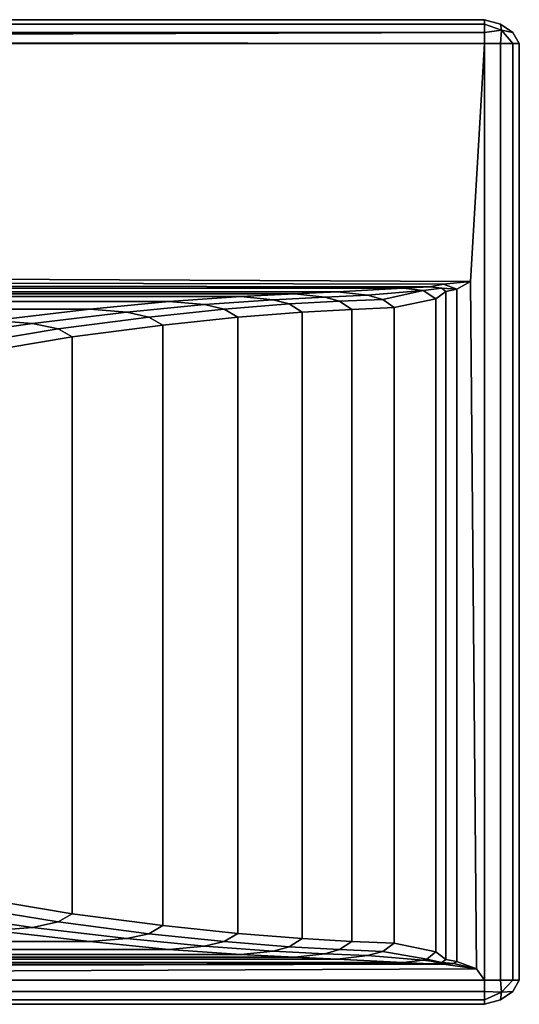
# Model space of a CAD drawing. Extents: x -0.6 to 0.6, y -0.48 to 0.
# Drawn here: x 0.35 to 0.6, y -0.48 to 0 of the extents above; entities that cross this region are included whole.
import ezdxf

# ---------------------------------------------------------------- set-up
doc = ezdxf.new("R2010")
doc.units = 0

msp = doc.modelspace()

# ---------------------------------------------------------------- linework, layer by layer
at = {"linetype": 'ByBlock'}
for points in [[(0.58293, 0, 0.13346), (0.58293, 0, 0.01203), (-0.58297, 0, 0.01203), (-0.58297, 0, 0.13346)], [(-0.58297, 0, 0.13346), (-0.58297, -0.00218, 0.13887), (0.58293, -0.00218, 0.13887), (0.58293, 0, 0.13346)], [(-0.58297, -0.00218, 0.00662), (-0.58297, 0, 0.01203), (0.58293, 0, 0.01203), (0.58293, -0.00218, 0.00662)], [(0.58293, 0, 0.13346), (0.58293, -0.00218, 0.13887), (0.59128, -0.00511, 0.13925), (0.59075, -0.00218, 0.13346)], [(0.58293, -0.00218, 0.00662), (0.58293, 0, 0.01203), (0.59075, -0.00218, 0.01203), (0.59128, -0.00511, 0.00628)], [(0.59075, -0.00218, 0.13346), (0.59075, -0.00218, 0.01203), (0.58293, 0, 0.01203), (0.58293, 0, 0.13346)], [(0.58293, -0.00218, 0.00662), (0.58293, -0.00632, 0.00252), (-0.58297, -0.00632, 0.00252), (-0.58297, -0.00218, 0.00662)], [(0.58293, -0.00632, 0.14301), (0.58293, -0.00218, 0.13887), (-0.58297, -0.00218, 0.13887), (-0.58297, -0.00632, 0.14301)], [(0.58293, -0.00218, 0.13887), (0.58293, -0.00632, 0.14301), (0.59128, -0.00511, 0.13925), (0.58293, -0.00218, 0.13887)], [(0.59128, -0.00511, 0.00628), (0.58293, -0.00632, 0.00252), (0.58293, -0.00218, 0.00662), (0.59128, -0.00511, 0.00628)], [(0.59075, -0.00218, 0.01203), (0.59673, -0.00632, 0.01203), (0.59128, -0.00511, 0.00628), (0.59075, -0.00218, 0.01203)], [(0.59128, -0.00511, 0.13925), (0.59673, -0.00632, 0.13346), (0.59075, -0.00218, 0.13346), (0.59128, -0.00511, 0.13925)], [(0.59075, -0.00218, 0.01203), (0.59075, -0.00218, 0.13346), (0.59673, -0.00632, 0.13346), (0.59673, -0.00632, 0.01203)], [(-0.58297, -0.01169, 0.00026), (-0.58297, -0.00632, 0.00252), (0.58293, -0.00632, 0.00252), (0.58293, -0.01169, 0.00026)], [(-0.58297, -0.01004, 0.14455), (0.58293, -0.00632, 0.14301), (-0.58297, -0.00632, 0.14301), (-0.58297, -0.01004, 0.14455)], [(0.58293, -0.01169, 0.14526), (0.58293, -0.00632, 0.14301), (-0.58297, -0.01004, 0.14455), (0.58293, -0.01169, 0.14526)], [(0.58293, -0.01169, 0.00026), (0.58293, -0.00632, 0.00252), (0.59128, -0.00511, 0.00628), (0.59075, -0.01169, 0.00252)], [(0.59075, -0.01169, 0.14301), (0.59128, -0.00511, 0.13925), (0.58293, -0.00632, 0.14301), (0.58293, -0.01169, 0.14526)], [(0.59128, -0.00511, 0.13925), (0.59075, -0.01169, 0.14301), (0.59673, -0.01169, 0.13887), (0.59128, -0.00511, 0.13925)], [(0.59673, -0.01169, 0.00662), (0.59075, -0.01169, 0.00252), (0.59128, -0.00511, 0.00628), (0.59673, -0.01169, 0.00662)], [(0.6, -0.01169, 0.01203), (0.59673, -0.01169, 0.00662), (0.59128, -0.00511, 0.00628), (0.59673, -0.00632, 0.01203)], [(0.59673, -0.01169, 0.13887), (0.6, -0.01169, 0.13346), (0.59673, -0.00632, 0.13346), (0.59128, -0.00511, 0.13925)], [(0.59673, -0.00632, 0.01203), (0.59673, -0.00632, 0.13346), (0.6, -0.01169, 0.13346), (0.6, -0.01169, 0.01203)], [(0.57598, -0.12872, 0.14526), (0.58293, -0.01169, 0.14526), (-0.58297, -0.01004, 0.14455), (-0.56432, -0.12338, 0.14526)], [(-0.58297, -0.47252, 0.00026), (-0.58297, -0.01169, 0.00026), (0.58293, -0.01169, 0.00026), (0.58293, -0.47252, 0.00026)], [(0.57598, -0.12872, 0.14526), (0.57891, -0.46684, 0.14526), (0.58293, -0.47252, 0.14526), (0.58293, -0.01169, 0.14526)], [(0.59075, -0.01169, 0.14301), (0.58293, -0.01169, 0.14526), (0.58293, -0.47252, 0.14526), (0.59075, -0.47252, 0.14301)], [(0.58293, -0.47252, 0.00026), (0.58293, -0.01169, 0.00026), (0.59075, -0.01169, 0.00252), (0.59075, -0.47252, 0.00252)], [(0.59673, -0.47252, 0.13887), (0.59673, -0.01169, 0.13887), (0.59075, -0.01169, 0.14301), (0.59075, -0.47252, 0.14301)], [(0.59075, -0.47252, 0.00252), (0.59075, -0.01169, 0.00252), (0.59673, -0.01169, 0.00662), (0.59673, -0.47252, 0.00662)], [(0.59673, -0.01169, 0.13887), (0.59673, -0.47252, 0.13887), (0.6, -0.47252, 0.13346), (0.6, -0.01169, 0.13346)], [(0.6, -0.01169, 0.01203), (0.6, -0.47252, 0.01203), (0.59673, -0.47252, 0.00662), (0.59673, -0.01169, 0.00662)], [(0.6, -0.47252, 0.01203), (0.6, -0.01169, 0.01203), (0.6, -0.01169, 0.13346), (0.6, -0.47252, 0.13346)], [(0.56274, -0.13011, 0.14429), (0.57598, -0.12872, 0.14526), (-0.56432, -0.12338, 0.14526), (-0.54579, -0.12771, 0.14429)], [(-0.54579, -0.12771, 0.14429), (-0.54229, -0.12974, 0.14244), (0.55598, -0.13147, 0.14244), (0.56274, -0.13011, 0.14429)], [(0.54278, -0.13207, 0.14011), (0.55598, -0.13147, 0.14244), (-0.54229, -0.12974, 0.14244), (-0.53222, -0.13207, 0.14011)], [(0.56925, -0.13263, 0.14429), (0.56274, -0.13011, 0.14429), (0.55598, -0.13147, 0.14244), (0.56192, -0.13214, 0.14244)], [(0.56274, -0.13011, 0.14429), (0.56925, -0.13263, 0.14429), (0.57598, -0.12872, 0.14526), (0.56274, -0.13011, 0.14429)], [(0.56925, -0.46323, 0.14429), (0.57891, -0.46684, 0.14526), (0.57598, -0.12872, 0.14526), (0.56925, -0.13263, 0.14429)], [(-0.53222, -0.13207, 0.14011), (-0.50237, -0.1338, 0.1268), (0.51041, -0.1338, 0.1268), (0.54278, -0.13207, 0.14011)], [(-0.50237, -0.1338, 0.1268), (-0.48139, -0.13477, 0.11447), (0.48944, -0.13477, 0.11447), (0.51041, -0.1338, 0.1268)], [(-0.48139, -0.13477, 0.11447), (-0.45489, -0.13609, 0.10207), (0.46293, -0.13609, 0.10207), (0.48944, -0.13477, 0.11447)], [(0.46293, -0.13609, 0.10207), (0.4788, -0.13774, 0.10207), (0.50421, -0.13643, 0.11447), (0.48944, -0.13477, 0.11447)], [(0.48944, -0.13477, 0.11447), (0.50421, -0.13643, 0.11447), (0.52519, -0.13549, 0.1268), (0.51041, -0.1338, 0.1268)], [(0.52519, -0.13549, 0.1268), (0.50421, -0.13643, 0.11447), (0.51154, -0.13842, 0.11447), (0.53278, -0.13759, 0.1268)], [(0.51041, -0.1338, 0.1268), (0.52519, -0.13549, 0.1268), (0.55271, -0.1332, 0.14011), (0.54278, -0.13207, 0.14011)], [(0.53278, -0.13759, 0.1268), (0.55271, -0.1332, 0.14011), (0.52519, -0.13549, 0.1268), (0.53278, -0.13759, 0.1268)], [(0.53278, -0.13759, 0.1268), (0.53838, -0.14154, 0.1268), (0.55883, -0.13729, 0.14011), (0.55271, -0.1332, 0.14011)], [(0.54278, -0.13207, 0.14011), (0.55271, -0.1332, 0.14011), (0.56192, -0.13214, 0.14244), (0.55598, -0.13147, 0.14244)], [(0.55271, -0.1332, 0.14011), (0.55883, -0.13729, 0.14011), (0.5638, -0.13365, 0.14244), (0.56192, -0.13214, 0.14244)], [(0.5638, -0.13365, 0.14244), (0.55883, -0.13729, 0.14011), (0.55883, -0.45857, 0.14011), (0.5638, -0.46226, 0.14244)], [(0.56192, -0.13214, 0.14244), (0.5638, -0.13365, 0.14244), (0.56925, -0.13263, 0.14429), (0.56192, -0.13214, 0.14244)], [(0.5638, -0.46226, 0.14244), (0.56925, -0.46323, 0.14429), (0.56925, -0.13263, 0.14429), (0.5638, -0.13365, 0.14244)], [(-0.45489, -0.13609, 0.10207), (-0.41936, -0.13857, 0.08925), (0.42741, -0.13857, 0.08925), (0.46293, -0.13609, 0.10207)], [(-0.41936, -0.13857, 0.08925), (-0.38045, -0.14237, 0.07594), (0.38853, -0.14237, 0.07594), (0.42741, -0.13857, 0.08925)], [(0.38853, -0.14237, 0.07594), (0.40684, -0.14391, 0.07594), (0.44508, -0.14015, 0.08925), (0.42741, -0.13857, 0.08925)], [(0.44508, -0.14015, 0.08925), (0.40684, -0.14391, 0.07594), (0.41763, -0.14632, 0.07594), (0.45466, -0.14241, 0.08925)], [(0.42741, -0.13857, 0.08925), (0.44508, -0.14015, 0.08925), (0.4788, -0.13774, 0.10207), (0.46293, -0.13609, 0.10207)], [(0.4788, -0.13774, 0.10207), (0.44508, -0.14015, 0.08925), (0.45466, -0.14241, 0.08925), (0.48673, -0.13981, 0.10207)], [(0.45466, -0.14241, 0.08925), (0.46135, -0.14639, 0.08925), (0.49305, -0.14383, 0.10207), (0.48673, -0.13981, 0.10207)], [(0.50421, -0.13643, 0.11447), (0.4788, -0.13774, 0.10207), (0.48673, -0.13981, 0.10207), (0.51154, -0.13842, 0.11447)], [(0.48673, -0.13981, 0.10207), (0.49305, -0.14383, 0.10207), (0.51756, -0.14252, 0.11447), (0.51154, -0.13842, 0.11447)], [(0.51154, -0.13842, 0.11447), (0.51756, -0.14252, 0.11447), (0.53838, -0.14154, 0.1268), (0.53278, -0.13759, 0.1268)], [(0.55883, -0.13729, 0.14011), (0.53838, -0.14154, 0.1268), (0.53838, -0.45432, 0.1268), (0.55883, -0.45857, 0.14011)], [(-0.38045, -0.14237, 0.07594), (-0.33308, -0.14789, 0.06267), (0.34113, -0.14789, 0.06267), (0.38853, -0.14237, 0.07594)], [(0.34113, -0.14789, 0.06267), (0.36038, -0.1494, 0.06267), (0.40684, -0.14391, 0.07594), (0.38853, -0.14237, 0.07594)], [(0.40684, -0.14391, 0.07594), (0.36038, -0.1494, 0.06267), (0.37301, -0.15203, 0.06267), (0.41763, -0.14632, 0.07594)], [(0.41763, -0.14632, 0.07594), (0.42451, -0.15026, 0.07594), (0.46135, -0.14639, 0.08925), (0.45466, -0.14241, 0.08925)], [(0.49305, -0.14383, 0.10207), (0.46135, -0.14639, 0.08925), (0.46135, -0.44947, 0.08925), (0.49305, -0.45203, 0.10207)], [(0.51756, -0.14252, 0.11447), (0.49305, -0.14383, 0.10207), (0.49305, -0.45203, 0.10207), (0.51756, -0.45335, 0.11447)], [(0.53838, -0.14154, 0.1268), (0.51756, -0.14252, 0.11447), (0.51756, -0.45335, 0.11447), (0.53838, -0.45432, 0.1268)], [(0.30966, -0.15244, 0.05117), (0.32707, -0.15425, 0.05079), (0.36038, -0.1494, 0.06267), (0.34113, -0.14789, 0.06267)], [(0.32707, -0.15425, 0.05079), (0.3406, -0.15741, 0.05064), (0.37301, -0.15203, 0.06267), (0.36038, -0.1494, 0.06267)], [(0.37301, -0.15203, 0.06267), (0.37989, -0.15602, 0.06267), (0.42451, -0.15026, 0.07594), (0.41763, -0.14632, 0.07594)], [(0.46135, -0.14639, 0.08925), (0.42451, -0.15026, 0.07594), (0.42451, -0.44556, 0.07594), (0.46135, -0.44947, 0.08925)], [(0.3406, -0.15741, 0.05064), (0.34763, -0.16147, 0.05064), (0.37989, -0.15602, 0.06267), (0.37301, -0.15203, 0.06267)], [(0.42451, -0.15026, 0.07594), (0.37989, -0.15602, 0.06267), (0.37989, -0.43989, 0.06267), (0.42451, -0.44556, 0.07594)], [(0.34763, -0.16147, 0.05064), (0.34763, -0.4344, 0.05064), (0.37989, -0.43989, 0.06267), (0.37989, -0.15602, 0.06267)], [(0.34763, -0.4344, 0.05064), (0.3406, -0.43846, 0.05064), (0.37301, -0.44383, 0.06267), (0.37989, -0.43989, 0.06267)], [(0.3406, -0.43846, 0.05064), (0.32707, -0.44162, 0.05079), (0.36038, -0.44647, 0.06267), (0.37301, -0.44383, 0.06267)], [(0.37989, -0.43989, 0.06267), (0.37301, -0.44383, 0.06267), (0.41763, -0.44959, 0.07594), (0.42451, -0.44556, 0.07594)], [(0.32707, -0.44162, 0.05079), (0.30966, -0.44342, 0.05117), (0.34113, -0.44797, 0.06267), (0.36038, -0.44647, 0.06267)], [(0.41763, -0.44959, 0.07594), (0.37301, -0.44383, 0.06267), (0.36038, -0.44647, 0.06267), (0.40684, -0.45195, 0.07594)], [(0.42451, -0.44556, 0.07594), (0.41763, -0.44959, 0.07594), (0.45466, -0.4535, 0.08925), (0.46135, -0.44947, 0.08925)], [(0.38853, -0.4535, 0.07594), (0.34113, -0.44797, 0.06267), (-0.33308, -0.44797, 0.06267), (-0.38045, -0.4535, 0.07594)], [(0.36038, -0.44647, 0.06267), (0.34113, -0.44797, 0.06267), (0.38853, -0.4535, 0.07594), (0.40684, -0.45195, 0.07594)], [(0.45466, -0.4535, 0.08925), (0.41763, -0.44959, 0.07594), (0.40684, -0.45195, 0.07594), (0.44508, -0.45571, 0.08925)], [(0.46135, -0.44947, 0.08925), (0.45466, -0.4535, 0.08925), (0.48673, -0.45609, 0.10207), (0.49305, -0.45203, 0.10207)], [(0.42741, -0.45729, 0.08925), (0.38853, -0.4535, 0.07594), (-0.38045, -0.4535, 0.07594), (-0.41936, -0.45729, 0.08925)], [(0.40684, -0.45195, 0.07594), (0.38853, -0.4535, 0.07594), (0.42741, -0.45729, 0.08925), (0.44508, -0.45571, 0.08925)], [(0.48673, -0.45609, 0.10207), (0.45466, -0.4535, 0.08925), (0.44508, -0.45571, 0.08925), (0.4788, -0.45812, 0.10207)], [(0.49305, -0.45203, 0.10207), (0.48673, -0.45609, 0.10207), (0.51154, -0.45744, 0.11447), (0.51756, -0.45335, 0.11447)], [(0.51756, -0.45335, 0.11447), (0.51154, -0.45744, 0.11447), (0.53278, -0.45827, 0.1268), (0.53838, -0.45432, 0.1268)], [(0.53838, -0.45432, 0.1268), (0.53278, -0.45827, 0.1268), (0.5544, -0.46214, 0.14011), (0.55883, -0.45857, 0.14011)], [(0.48944, -0.46109, 0.11447), (0.46293, -0.45977, 0.10207), (-0.45489, -0.45977, 0.10207), (-0.48139, -0.46109, 0.11447)], [(0.46293, -0.45977, 0.10207), (0.42741, -0.45729, 0.08925), (-0.41936, -0.45729, 0.08925), (-0.45489, -0.45977, 0.10207)], [(0.44508, -0.45571, 0.08925), (0.42741, -0.45729, 0.08925), (0.46293, -0.45977, 0.10207), (0.4788, -0.45812, 0.10207)], [(0.4788, -0.45812, 0.10207), (0.46293, -0.45977, 0.10207), (0.48944, -0.46109, 0.11447), (0.50421, -0.45947, 0.11447)], [(0.51154, -0.45744, 0.11447), (0.48673, -0.45609, 0.10207), (0.4788, -0.45812, 0.10207), (0.50421, -0.45947, 0.11447)], [(0.50421, -0.45947, 0.11447), (0.48944, -0.46109, 0.11447), (0.51041, -0.46207, 0.1268), (0.52519, -0.46038, 0.1268)], [(0.53278, -0.45827, 0.1268), (0.51154, -0.45744, 0.11447), (0.50421, -0.45947, 0.11447), (0.52519, -0.46038, 0.1268)], [(0.52519, -0.46038, 0.1268), (0.55271, -0.46267, 0.14011), (0.5544, -0.46214, 0.14011), (0.53278, -0.45827, 0.1268)], [(0.55883, -0.45857, 0.14011), (0.5544, -0.46214, 0.14011), (0.56192, -0.46372, 0.14244), (0.5638, -0.46226, 0.14244)], [(0.56274, -0.46459, 0.14429), (-0.54579, -0.46703, 0.14429), (-0.55955, -0.47173, 0.14526), (0.57891, -0.46684, 0.14526)], [(-0.54229, -0.46613, 0.14244), (-0.54579, -0.46703, 0.14429), (0.56274, -0.46459, 0.14429), (0.55598, -0.4644, 0.14244)], [(0.55598, -0.4644, 0.14244), (0.54278, -0.4638, 0.14011), (-0.53222, -0.4638, 0.14011), (-0.54229, -0.46613, 0.14244)], [(0.54278, -0.4638, 0.14011), (0.51041, -0.46207, 0.1268), (-0.50237, -0.46207, 0.1268), (-0.53222, -0.4638, 0.14011)], [(0.51041, -0.46207, 0.1268), (0.48944, -0.46109, 0.11447), (-0.48139, -0.46109, 0.11447), (-0.50237, -0.46207, 0.1268)], [(0.52519, -0.46038, 0.1268), (0.51041, -0.46207, 0.1268), (0.54278, -0.4638, 0.14011), (0.55271, -0.46267, 0.14011)], [(0.55271, -0.46267, 0.14011), (0.54278, -0.4638, 0.14011), (0.55598, -0.4644, 0.14244), (0.56192, -0.46372, 0.14244)], [(0.56192, -0.46372, 0.14244), (0.5544, -0.46214, 0.14011), (0.55271, -0.46267, 0.14011), (0.56192, -0.46372, 0.14244)], [(0.56192, -0.46372, 0.14244), (0.55598, -0.4644, 0.14244), (0.56274, -0.46459, 0.14429), (0.56756, -0.46417, 0.14429)], [(0.56756, -0.46417, 0.14429), (0.56925, -0.46323, 0.14429), (0.5638, -0.46226, 0.14244), (0.56192, -0.46372, 0.14244)], [(0.57891, -0.46684, 0.14526), (0.56756, -0.46417, 0.14429), (0.56274, -0.46459, 0.14429), (0.57891, -0.46684, 0.14526)], [(0.56925, -0.46323, 0.14429), (0.56756, -0.46417, 0.14429), (0.57891, -0.46684, 0.14526), (0.56925, -0.46323, 0.14429)], [(-0.5644, -0.47256, 0.14523), (0.58293, -0.47252, 0.14526), (0.57891, -0.46684, 0.14526), (-0.55955, -0.47173, 0.14526)], [(-0.58297, -0.47797, 0.00252), (-0.58297, -0.47252, 0.00026), (0.58293, -0.47252, 0.00026), (0.58293, -0.47797, 0.00252)], [(0.58293, -0.47252, 0.14526), (-0.5644, -0.47256, 0.14523), (-0.58297, -0.47797, 0.14301), (0.58293, -0.47797, 0.14301)], [(0.59075, -0.47252, 0.00252), (0.59128, -0.47831, 0.00541), (0.58293, -0.47797, 0.00252), (0.58293, -0.47252, 0.00026)], [(0.58293, -0.47797, 0.14301), (0.59128, -0.47831, 0.14004), (0.59075, -0.47252, 0.14301), (0.58293, -0.47252, 0.14526)], [(0.59673, -0.47252, 0.13887), (0.59075, -0.47252, 0.14301), (0.59128, -0.47831, 0.14004), (0.59673, -0.47252, 0.13887)], [(0.59128, -0.47831, 0.00541), (0.59075, -0.47252, 0.00252), (0.59673, -0.47252, 0.00662), (0.59128, -0.47831, 0.00541)], [(0.6, -0.47252, 0.13346), (0.59673, -0.47252, 0.13887), (0.59128, -0.47831, 0.14004), (0.59673, -0.47797, 0.13346)], [(0.59673, -0.47252, 0.00662), (0.6, -0.47252, 0.01203), (0.59673, -0.47797, 0.01203), (0.59128, -0.47831, 0.00541)], [(0.59673, -0.47797, 0.13346), (0.59673, -0.47797, 0.01203), (0.6, -0.47252, 0.01203), (0.6, -0.47252, 0.13346)], [(0.58293, -0.47797, 0.00252), (0.58293, -0.48207, 0.00662), (-0.58297, -0.48207, 0.00662), (-0.58297, -0.47797, 0.00252)], [(0.58293, -0.48207, 0.13887), (0.58293, -0.47797, 0.14301), (-0.58297, -0.47797, 0.14301), (-0.58297, -0.48207, 0.13887)], [(0.59128, -0.47831, 0.14004), (0.58293, -0.47797, 0.14301), (0.58293, -0.48207, 0.13887), (0.59128, -0.47831, 0.14004)], [(0.58293, -0.48207, 0.00662), (0.58293, -0.47797, 0.00252), (0.59128, -0.47831, 0.00541), (0.58293, -0.48207, 0.00662)], [(0.58293, -0.48432, 0.01203), (0.58293, -0.48207, 0.00662), (0.59128, -0.47831, 0.00541), (0.59075, -0.48207, 0.01203)], [(0.58293, -0.48207, 0.13887), (0.58293, -0.48432, 0.13346), (0.59075, -0.48207, 0.13346), (0.59128, -0.47831, 0.14004)], [(0.59673, -0.47797, 0.01203), (0.59075, -0.48207, 0.01203), (0.59128, -0.47831, 0.00541), (0.59673, -0.47797, 0.01203)], [(0.59128, -0.47831, 0.14004), (0.59075, -0.48207, 0.13346), (0.59673, -0.47797, 0.13346), (0.59128, -0.47831, 0.14004)], [(0.59673, -0.47797, 0.01203), (0.59673, -0.47797, 0.13346), (0.59075, -0.48207, 0.13346), (0.59075, -0.48207, 0.01203)], [(-0.58297, -0.48432, 0.01203), (-0.58297, -0.48207, 0.00662), (0.58293, -0.48207, 0.00662), (0.58293, -0.48432, 0.01203)], [(-0.58297, -0.48207, 0.13887), (-0.58297, -0.48432, 0.13346), (0.58293, -0.48432, 0.13346), (0.58293, -0.48207, 0.13887)], [(0.58293, -0.48432, 0.01203), (0.58293, -0.48432, 0.13346), (-0.58297, -0.48432, 0.13346), (-0.58297, -0.48432, 0.01203)], [(0.59075, -0.48207, 0.01203), (0.59075, -0.48207, 0.13346), (0.58293, -0.48432, 0.13346), (0.58293, -0.48432, 0.01203)]]:
    msp.add_3dface(points, dxfattribs=at)

doc.saveas('drawing.dxf')
